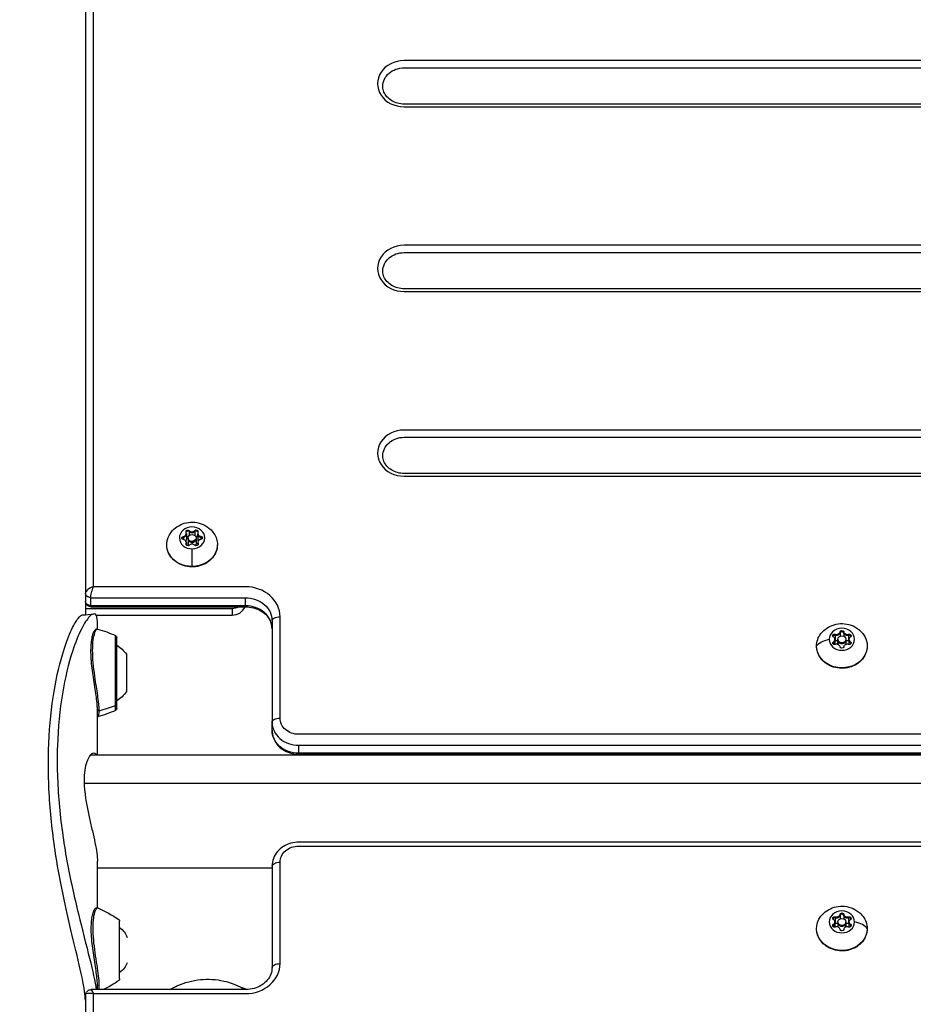
# Model space of a CAD drawing. Units: millimetres. Extents: x -3448 to 6763, y 16408 to 19613.
# Drawn here: x 430 to 766, y 17949 to 18318 of the extents above; entities that cross this region are included whole.
import ezdxf

# ---------------------------------------------------------------- set-up
doc = ezdxf.new("R2010")
doc.units = ezdxf.units.MM
doc.header["$MEASUREMENT"] = 0
doc.styles.get("Standard").update_dxf_attribs({"font": 'arial.ttf'})
doc.dimstyles.get("Standard").update_dxf_attribs({"dimtxt": 0.18, "dimasz": 0.18, "dimexe": 0.18, "dimexo": 0.0625, "dimgap": 0.09, "dimtad": 0, "dimtih": 1, "dimtoh": 1, "dimdec": 4, "dimzin": 0, "dimdsep": 46, "dimtxsty": 'Standard', "dimcen": 0.09, "dimadec": 0, "dimazin": 0, "dimtfac": 1, "dimtdec": 4, "dimtofl": 0, "dimtmove": 0, "dimatfit": 3, "dimfxl": 1, "dimtolj": 1, "dimtzin": 0, "dimarcsym": 0})

# ---------------------------------------------------------------- blocks, each defined once
blk = doc.blocks.new('*D10')
at = {"color": 0, "lineweight": -2, "transparency": 16777216}
for p, q in [((285.68, 19406.01), (285.68, 19456.19)), ((365.68, 19456.01), (1827.68, 19456.01)), ((1907.68, 19406.01), (1907.68, 19456.19))]:
    blk.add_line(p, q, dxfattribs=at)
at = {"color": 0, "transparency": 16777216}
for points in [[(365.68, 19469.34), (365.68, 19442.67), (285.68, 19456.01)], [(1827.68, 19469.34), (1827.68, 19442.67), (1907.68, 19456.01)]]:
    blk.add_solid(points, dxfattribs=at)
at = {"layer": 'Defpoints', "color": 0, "transparency": 16777216}
for p in [(1907.68, 19456.01), (285.68, 16415.82), (1907.68, 16415.82)]:
    blk.add_point(p, dxfattribs=at)
at = {"color": 0, "transparency": 16777216, "insert": (1096.68, 19547.06), "char_height": 100, "attachment_point": 5}
blk.add_mtext('\\A1;160', dxfattribs=at)

msp = doc.modelspace()

# ---------------------------------------------------------------- linework, layer by layer
at = {"extrusion": (0, 1, 0)}
for p, q in [((458.12993, 18105.20038), (458.12993, 18347.48621)), ((455.12993, 18346.85223), (455.12993, 18102.83436)), ((1091.99061, 18302.55353), (574.67993, 18302.55353)), ((574.67993, 18299.82148), (1091.99962, 18299.82148)), ((1092.04447, 18286.23302), (574.67993, 18286.23302)), ((574.67993, 18285.23302), (1092.04778, 18285.23302)), ((1092.21971, 18233.2715), (574.67993, 18233.2715)), ((574.67993, 18230.53945), (1092.22876, 18230.53945)), ((1092.2738, 18216.95099), (574.67993, 18216.95099)), ((574.67993, 18215.95099), (1092.27712, 18215.95099)), ((1092.44942, 18163.98947), (574.67993, 18163.98947)), ((574.67993, 18161.25741), (1092.45848, 18161.25741)), ((1092.50352, 18147.66896), (574.67993, 18147.66896)), ((574.67993, 18146.66896), (1092.50683, 18146.66896)), ((494.07594, 18126.25883), (494.07594, 18125.90717)), ((494.07594, 18125.90883), (494.07594, 18124.44711)), ((496.13165, 18126.27352), (496.13165, 18125.92186)), ((496.13165, 18125.92352), (496.13165, 18124.48973)), ((491.86692, 18124.10033), (491.86692, 18123.74866)), ((491.86692, 18123.75033), (491.86692, 18122.90008)), ((492.98166, 18125.21347), (492.98166, 18124.86181)), ((492.98166, 18124.86347), (492.98166, 18122.86347)), ((493.62993, 18123.52281), (493.62993, 18123.17115)), ((493.62993, 18123.17281), (493.62993, 18121.17281)), ((495.14231, 18121.87216), (495.14231, 18122.22382)), ((496.62993, 18123.52281), (496.62993, 18123.17115)), ((496.62993, 18123.17281), (496.62993, 18121.17281)), ((497.24552, 18125.2625), (497.24552, 18124.91083)), ((497.24552, 18124.9125), (497.24552, 18122.9125)), ((498.3815, 18124.14688), (498.3815, 18123.79522)), ((498.3815, 18123.79688), (498.3815, 18122.94384)), ((492.92091, 18121.36431), (492.92091, 18121.01265)), ((492.92091, 18121.01431), (492.92091, 18120.91272)), ((493.01434, 18121.78313), (493.01434, 18121.43147)), ((493.01434, 18121.43313), (493.01434, 18120.77044)), ((495.14231, 18121.21679), (495.14231, 18121.87382)), ((497.27821, 18121.83216), (497.27821, 18121.4805)), ((497.27821, 18121.48216), (497.27821, 18120.77926)), ((497.37978, 18121.39617), (497.37978, 18121.04451)), ((497.37978, 18121.04617), (497.37978, 18120.92607)), ((515.12993, 18105.20038), (458.12993, 18105.20038)), ((455.12993, 18102.83436), (455.12993, 18099.83436)), ((457.12993, 18098.10231), (457.12993, 18101.10231)), ((457.12993, 18101.10231), (515.12993, 18101.10231)), ((515.12993, 18098.10231), (515.12993, 18101.10231)), ((455.12993, 18099.83436), (455.12993, 18097.10231)), ((455.12993, 18097.10231), (510.12993, 18097.10231)), ((455.12993, 18097.10231), (455.12993, 18094.72517)), ((515.12993, 18098.10231), (457.12993, 18098.10231)), ((457.26392, 18097.70038), (515.12993, 18097.70038)), ((510.12993, 18097.10231), (510.12993, 18094.60231)), ((457.31471, 18094.60231), (457.31555, 18094.60231)), ((459.15735, 18094.60231), (510.12993, 18094.60231)), ((528.12993, 18055.90949), (528.12993, 18093.94205)), ((455.12993, 18091.98156), (455.12993, 18091.98232)), ((459.62979, 18089.35333), (459.62979, 18092.0092)), ((525.12993, 18092.44205), (525.12993, 18054.40949)), ((466.41982, 18079.86586), (466.41982, 18086.8807)), ((466.89183, 18059.55103), (466.89183, 18086.15103)), ((736.21719, 18085.49026), (736.21719, 18085.13859)), ((736.21719, 18085.14026), (736.21719, 18083.51766)), ((736.40582, 18087.42107), (736.40582, 18087.06941)), ((736.40582, 18087.07107), (736.40582, 18085.07107)), ((737.37993, 18085.13859), (737.37993, 18085.49026)), ((737.37993, 18085.49026), (737.37993, 18085.13859)), ((737.37993, 18083.56399), (737.37993, 18085.14026)), ((737.37993, 18085.14026), (737.37993, 18083.56399)), ((738.18618, 18088.31125), (738.18618, 18087.95958)), ((738.18618, 18087.96125), (738.18618, 18086.64201)), ((739.57369, 18088.31125), (739.57369, 18087.95958)), ((739.57369, 18087.96125), (739.57369, 18086.64201)), ((740.37993, 18085.49026), (740.37993, 18085.13859)), ((740.37993, 18085.14026), (740.37993, 18083.56399)), ((741.35405, 18087.42107), (741.35405, 18087.06941)), ((741.35405, 18087.07107), (741.35405, 18085.07107)), ((741.54268, 18085.49026), (741.54268, 18085.13859)), ((741.54268, 18085.14026), (741.54268, 18083.51766)), ((735.71206, 18084.60008), (735.71206, 18084.24841)), ((735.71206, 18084.25008), (735.71206, 18083.64024)), ((742.0478, 18084.60008), (742.0478, 18084.24841)), ((742.0478, 18084.25008), (742.0478, 18083.64024)), ((466.41982, 18060.70097), (466.41982, 18079.86586)), ((470.52993, 18079.85103), (470.52993, 18065.85103)), ((466.41982, 18058.82135), (466.41982, 18060.70097)), ((459.62979, 18042.06571), (459.62979, 18059.19295)), ((525.12993, 18051.40949), (525.12993, 18054.40949)), ((1092.8265, 18049.84732), (535.12993, 18049.84732)), ((535.12993, 18045.74924), (1092.83995, 18045.74924)), ((535.12993, 18042.74924), (535.12993, 18045.74924)), ((1092.85204, 18042.06571), (456.98982, 18042.06571)), ((1092.8498, 18042.74924), (535.12993, 18042.74924)), ((535.12993, 18042.34732), (1092.85112, 18042.34732)), ((718.87979, 18042.34732), (718.87979, 18042.06571)), ((758.87979, 18042.06571), (758.87979, 18042.34732)), ((454.66462, 18031.46571), (1092.88679, 18031.46571)), ((1092.95882, 18009.43169), (535.12993, 18009.43169)), ((535.12993, 18007.93169), (1092.96371, 18007.93169)), ((459.62979, 17984.83563), (459.62979, 18002.24617)), ((525.12993, 18000.36951), (525.12993, 17962.33695)), ((528.12993, 17963.83695), (528.12993, 18001.86951)), ((525.12993, 17999.66571), (459.62979, 17999.66571)), ((738.18618, 17982.30974), (738.18618, 17981.95807)), ((738.18618, 17981.95974), (738.18618, 17980.6405)), ((739.57369, 17982.30974), (739.57369, 17981.95807)), ((739.57369, 17981.95974), (739.57369, 17980.6405)), ((467.9648, 17958.12798), (467.9648, 17979.72798)), ((735.71206, 17978.59857), (735.71206, 17978.24691)), ((735.71206, 17978.24857), (735.71206, 17977.63873)), ((736.21719, 17979.48875), (736.21719, 17979.13708)), ((736.21719, 17979.13875), (736.21719, 17977.51616)), ((736.40582, 17981.41956), (736.40582, 17981.0679)), ((736.40582, 17981.06956), (736.40582, 17979.06956)), ((737.37993, 17979.48875), (737.37993, 17979.13708)), ((737.37993, 17979.13875), (737.37993, 17977.56248)), ((740.37993, 17979.13708), (740.37993, 17979.48875)), ((740.37993, 17979.48875), (740.37993, 17979.13708)), ((740.37993, 17977.56248), (740.37993, 17979.13875)), ((740.37993, 17979.13875), (740.37993, 17977.56248)), ((741.35405, 17981.41956), (741.35405, 17981.0679)), ((741.35405, 17981.06956), (741.35405, 17979.06956)), ((741.54268, 17979.48875), (741.54268, 17979.13708)), ((741.54268, 17979.13875), (741.54268, 17977.51616)), ((742.0478, 17978.59857), (742.0478, 17978.24691)), ((742.0478, 17978.24857), (742.0478, 17977.63873)), ((454.90511, 17972.8589), (454.90604, 17972.8589)), ((457.14719, 17963.92798), (457.14706, 17963.92798)), ((459.62979, 17962.28721), (459.62979, 17962.29626)), ((459.62979, 17954.07862), (459.62979, 17956.11181)), ((515.12993, 17954.07862), (457.26392, 17954.07862)), ((458.12993, 17710.2928), (458.12993, 17952.57862)), ((458.12993, 17952.57862), (515.12993, 17952.57862)), ((513.98576, 17954.74915), (515.61613, 17954.08847)), ((515.61625, 17954.08847), (513.98602, 17954.7491)), ((455.12993, 17951.94465), (455.12993, 17707.92677))]:
    msp.add_line(p, q, dxfattribs=at)
at = {"extrusion": (0, 0, -1)}
for centre, radius, start, end in [((-445.92085, 18041.27583), 50.00012, 106.0069647, 114.2034666), ((-466.09183, 18086.15103), 0.8, 114.2035936, 180), ((-460.71263, 18072.95026), 12, 120.9930182, 144.8959068), ((-460.71263, 18072.75179), 12, 215.1040932, 239.0069818), ((-466.09183, 18059.55103), 0.8, 180, 245.796489), ((-445.92081, 18104.42621), 50.00012, 245.7964836, 253.9703784), ((-439.27679, 17939.19529), 50, 114.2574639, 124.5294277), ((-467.1648, 17979.72798), 0.8, 124.5294277, 180), ((-463.35807, 17970.81944), 8, 125.1585541, 159.0644496), ((-463.35807, 17967.03652), 8, 200.9355504, 234.8414459), ((-439.27679, 17998.66067), 50, 235.4705723, 243.0801753), ((-467.1648, 17958.12798), 0.8, 180, 235.4705723)]:
    msp.add_arc(centre, radius, start, end, dxfattribs=at)
for centre, major_axis, ratio, start_param, end_param in [((574.67993, 18293.89328), (-10, 0), 0.866025404, -1.570796327, 1.570796327), ((574.67993, 18224.61124), (-10, 0), 0.866025404, -1.570796327, 1.570796327), ((574.67993, 18155.32921), (-10, 0), 0.866025404, -1.570796327, 1.570796327), ((493.52533, 18125.53284), (-0.7, 0), 0.866025404, -1.038946365, -0.294275681), ((493.52533, 18125.53284), (-0.7, 0), 0.866025404, -2.476062353, -1.038946365), ((495.09725, 18126.95315), (1.2984, 0), 0.866025404, -2.476062353, -0.649027928), ((495.09725, 18126.60315), (1.2984, 0), 0.866025404, -2.476062353, -0.649027928), ((496.68932, 18125.55545), (-0.7, 0), 0.866025404, -2.086143916, -0.649027928), ((496.68932, 18125.55545), (0.7, 0), 0.866025404, 0.294275681, 1.055448737), ((491.96594, 18123.14854), (-0.7, 0), 0.866025404, -1.428864802, -0.294275681), ((491.68325, 18125.21347), (1.2984, 0), 0.866025404, -1.428864802, 0.398169623), ((491.68325, 18124.86347), (1.2984, 0), 0.866025404, -1.428864802, 0), ((491.71594, 18121.78313), (1.2984, 0), 0.866025404, -0.381667251, 1.445367174), ((491.68325, 18122.86347), (1.2984, 0), 0.866025404, -0.475087049, 0), ((495.12993, 18123.52281), (-1.5, 0), 0.866025404, -4.704137794, 1.579047513), ((495.12993, 18123.17281), (-1.5, 0), 0.866025404, 0, 1.579047513), ((495.12993, 18123.17281), (1.5, 0), 0.866025404, -1.562545141, 0), ((498.54393, 18125.2625), (-1.2984, 0), 0.866025404, -0.381667251, 1.445367174), ((498.57661, 18121.83216), (-1.2984, 0), 0.866025404, -1.428864802, 0.398169623), ((498.54393, 18124.9125), (-1.2984, 0), 0.866025404, 0, 1.445367174), ((498.54393, 18122.9125), (-1.2984, 0), 0.866025404, 0, 0.527475362), ((498.29393, 18123.19376), (0.7, 0), 0.866025404, 0.294275681, 1.445367174), ((493.57055, 18120.78685), (-0.7, 0), 0.866025404, -0.381667251, -0.294275681), ((491.71594, 18121.43313), (1.2984, 0), 0.866025404, -0.381667251, 0), ((495.12993, 18121.17281), (-1.5, 0), 0.866025404, 0, 0.48538032), ((495.16262, 18120.09248), (-1.2984, 0), 0.866025404, -2.476062353, -0.649027928), ((495.14554, 18118.14889), (-0.05717, 7.9998), 0.004125546, -2.30388515, -1.412606576), ((495.12993, 18121.17281), (1.5, 0), 0.866025404, -0.458316543, 0), ((498.57661, 18121.48216), (-1.2984, 0), 0.866025404, 0, 0.398169623), ((496.73454, 18120.80946), (0.7, 0), 0.866025404, 0.294275681, 0.398169623), ((495.19842, 18113.83505), (0.00857, -1.19997), 0.004125546, 0, 0.523584035), ((458.12993, 18103.70038), (-2.95839, -1.10296), 0.45141623, -1.737532913, -0.166736586), ((515.12993, 18093.94205), (13, 0), 0.866025404, 0, 1.570796327), ((510.12993, 18098.93243), (5, 0), 0.866025404, -1.570796327, -0.288516073), ((510.12993, 18101.43243), (5, 0), 0.866025404, -1.570796327, -1.038965766), ((515.12993, 18089.44205), (10, 0), 0.866025404, 0, 1.570796327), ((736.13974, 18086.50869), (-0.7, 0), 0.866025404, -0.523598776, -0.294275681), ((736.13974, 18086.50869), (-0.7, 0), 0.866025404, -1.960714764, -0.523598776), ((734.91879, 18085.49026), (1.2984, 0), 0.866025404, -0.913517212, 0.913517212), ((734.91879, 18085.14026), (1.2984, 0), 0.866025404, -0.913517212, 0), ((736.89936, 18088.46112), (1.2984, 0), 0.866025404, -1.960714764, -0.133680339), ((736.89936, 18088.11112), (1.2984, 0), 0.866025404, -1.960714764, -0.133680339), ((738.87993, 18085.49026), (1.5, 0), 0.866025404, -3.141592654, 3.141592654), ((738.87993, 18085.14026), (-1.5, 0), 0.866025404, 0, 3.141592654), ((738.87993, 18087.87879), (-0.7, 0), 0.866025404, -1.570796327, -0.133680339), ((738.87993, 18087.87879), (0.7, 0), 0.866025404, 0.133680339, 1.570796327), ((740.86051, 18088.46112), (-1.2984, 0), 0.866025404, 0.133680339, 1.960714764), ((740.86051, 18088.11112), (-1.2984, 0), 0.866025404, 0.133680339, 1.960714764), ((741.62012, 18086.50869), (-0.7, 0), 0.866025404, -2.617993878, -1.18087789), ((742.84108, 18085.49026), (-1.2984, 0), 0.866025404, -0.913517212, 0.913517212), ((742.84108, 18085.14026), (-1.2984, 0), 0.866025404, 0, 0.913517212), ((741.62012, 18086.50869), (0.7, 0), 0.866025404, 0.294275681, 0.523598776), ((736.13974, 18083.7685), (-0.7, 0), 0.866025404, -0.913517212, -0.294275681), ((736.89936, 18086.11112), (1.2984, 0), 0.866025404, -1.960714764, -1.191651073), ((736.89936, 18082.5194), (1.2984, 0), 0.866025404, 0.133680339, 1.960714764), ((740.86051, 18082.5194), (-1.2984, 0), 0.866025404, -1.960714764, -0.133680339), ((740.86051, 18086.11112), (1.2984, 0), 0.866025404, -1.949941581, -1.18087789), ((741.62012, 18083.7685), (0.7, 0), 0.866025404, 0.294275681, 0.913517212), ((445.92087, 18100.19584), (50, 0), 0.866025404, -1.279648656, -1.14836537), ((466.09183, 18061.33289), (0.8, 0), 0.866025404, -1.14836537, 0), ((535.12993, 18054.40949), (-10, 0), 0.866025404, 0, 1.570796327), ((736.89936, 17982.45961), (1.2984, 0), 0.866025404, -1.960714764, -0.133680339), ((736.89936, 17982.10961), (1.2984, 0), 0.866025404, -1.960714764, -0.133680339), ((738.87993, 17981.87728), (-0.7, 0), 0.866025404, -1.570796327, -0.133680339), ((738.87993, 17981.87728), (0.7, 0), 0.866025404, 0.133680339, 1.570796327), ((740.86051, 17982.45961), (-1.2984, 0), 0.866025404, 0.133680339, 1.960714764), ((740.86051, 17982.10961), (-1.2984, 0), 0.866025404, 0.133680339, 1.960714764), ((736.13974, 17980.50718), (-0.7, 0), 0.866025404, -0.523598776, -0.294275681), ((736.13974, 17977.76699), (-0.7, 0), 0.866025404, -0.913517212, -0.294275681), ((736.13974, 17980.50718), (-0.7, 0), 0.866025404, -1.960714764, -0.523598776), ((734.91879, 17979.48875), (1.2984, 0), 0.866025404, -0.913517212, 0.913517212), ((734.91879, 17979.13875), (1.2984, 0), 0.866025404, -0.913517212, 0), ((736.89936, 17980.10961), (1.2984, 0), 0.866025404, -1.960714764, -1.191651073), ((738.87993, 17979.48875), (-1.5, 0), 0.866025404, -3.141592654, 3.141592654), ((738.87993, 17979.13875), (-1.5, 0), 0.866025404, 0, 3.141592654), ((740.86051, 17980.10961), (1.2984, 0), 0.866025404, -1.949941581, -1.18087789), ((741.62012, 17980.50718), (-0.7, 0), 0.866025404, -2.617993878, -1.18087789), ((742.84108, 17979.48875), (-1.2984, 0), 0.866025404, -0.913517212, 0.913517212), ((742.84108, 17979.13875), (-1.2984, 0), 0.866025404, 0, 0.913517212), ((741.62012, 17977.76699), (0.7, 0), 0.866025404, 0.294275681, 0.913517212), ((741.62012, 17980.50718), (0.7, 0), 0.866025404, 0.294275681, 0.523598776), ((740.77139, 17975.75282), (8, 0), 0.5, 0.314123468, 1.205402042), ((736.89936, 17976.51789), (1.2984, 0), 0.866025404, 0.133680339, 1.960714764), ((740.86051, 17976.51789), (-1.2984, 0), 0.866025404, -1.960714764, -0.133680339), ((515.12993, 17963.83695), (13, 0), 0.866025404, -1.570796327, 0), ((458.12993, 17951.07862), (0.88785, -2.9969), 0.153535995, -4.234244854, -3.185737368)]:
    msp.add_ellipse(centre, major_axis=major_axis, ratio=ratio, start_param=start_param, end_param=end_param)
for centre, major_axis, ratio, start_param, end_param in [((574.67993, 18292.89328), (-8, 0), 0.866025404, 0, 1.570796327), ((574.67993, 18223.61124), (-8, 0), 0.866025404, 0, 1.570796327), ((574.67993, 18154.32921), (-8, 0), 0.866025404, 0, 1.570796327), ((495.12993, 18123.52281), (4.75, 0), 0.866025404, -4.720640167, 1.562545141), ((493.52533, 18125.88451), (-0.7, 0), 0.866025404, -0.398169623, 2.476062353), ((493.52533, 18125.53451), (0.7, 0), 0.866025404, -1.335342174, -0.665530301), ((495.09725, 18126.60149), (-1.2984, 0), 0.866025404, -2.492564725, -0.665530301), ((496.68932, 18125.90711), (0.7, 0), 0.866025404, -2.492564725, 0.381667251), ((496.68932, 18125.55711), (0.7, 0), 0.866025404, -2.492564725, -1.822752851), ((495.12993, 18121.02281), (-9.5, 0), 0.866025404, -1.579047513, 0.597659069), ((491.96594, 18123.5002), (-0.7, 0), 0.866025404, -1.445367174, 1.428864802), ((491.96594, 18123.1502), (0.7, 0), 0.866025404, -2.382539726, -1.712727852), ((491.68325, 18124.86181), (1.2984, 0), 0.866025404, 0, 1.428864802), ((493.52533, 18123.53451), (0.7, 0), 0.866025404, -2.460159179, -1.191158859), ((495.12993, 18123.17115), (-1.5, 0), 0.866025404, -1.579047513, 0), ((495.12993, 18123.17115), (1.5, 0), 0.866025404, 0, 1.562545141), ((495.12993, 18121.02281), (9.5, 0), 0.866025404, -0.597659069, 1.562545141), ((496.68932, 18123.55711), (0.7, 0), 0.866025404, -1.909584398, -0.652483713), ((498.54393, 18124.91083), (-1.2984, 0), 0.866025404, -1.445367174, 0), ((498.29393, 18123.54542), (0.7, 0), 0.866025404, -1.445367174, 1.428864802), ((498.29393, 18123.19542), (0.7, 0), 0.866025404, -1.445367174, -0.7755553), ((493.57055, 18121.13851), (-0.7, 0), 0.866025404, -2.492564725, 0.381667251), ((493.57055, 18120.78851), (-0.7, 0), 0.866025404, 0.292842772, 0.381667251), ((491.71594, 18121.43147), (1.2984, 0), 0.866025404, 0, 0.381667251), ((496.73454, 18121.16112), (0.7, 0), 0.866025404, -0.398169623, 2.476062353), ((498.57661, 18121.4805), (-1.2984, 0), 0.866025404, -0.398169623, 0), ((496.73454, 18120.81112), (0.7, 0), 0.866025404, -0.398169623, -0.292842772), ((458.12993, 18103.70038), (0.88785, 2.9969), 0.153535995, -2.663448527, -1.0926522), ((457.12993, 18102.83436), (-2, 0), 0.866025404, -1.570796327, 0), ((515.12993, 18092.44205), (10, 0), 0.866025404, -1.570796327, 0), ((457.12993, 18099.83436), (-2, 0), 0.866025404, -1.570796327, 0), ((458.12993, 18100.70038), (0.88785, 2.9969), 0.153535995, -3.187048261, -2.663448527), ((528.12993, 18092.44205), (-3, 0), 0.5, 0, 1.570796327), ((738.87993, 18085.49026), (4.75, 0), 0.866025404, -3.141592654, 3.141592654), ((738.87993, 18088.23045), (-0.7, 0), 0.866025404, 0.133680339, 3.007912315), ((738.87993, 18082.99026), (-9.5, 0), 0.866025404, 0, 0.597659069), ((738.87993, 18082.99026), (9.5, 0), 0.866025404, -0.597659069, 3.141592654), ((736.98847, 18081.75432), (-8, 0), 0.5, 0.314123468, 1.205402042), ((736.13974, 18086.86035), (-0.7, 0), 0.866025404, -0.913517212, 1.960714764), ((734.91879, 18085.13859), (1.2984, 0), 0.866025404, 0, 0.913517212), ((736.13974, 18086.51035), (0.7, 0), 0.866025404, -1.850689764, -1.18087789), ((736.89936, 18088.10945), (1.2984, 0), 0.866025404, 0.133680339, 1.960714764), ((738.87993, 18085.13859), (1.5, 0), 0.866025404, 0, 3.141592654), ((738.87993, 18087.88045), (-0.7, 0), 0.866025404, 0.133680339, 0.803492213), ((738.87993, 18087.88045), (0.7, 0), 0.866025404, -0.803492213, -0.133680339), ((740.86051, 18088.10945), (-1.2984, 0), 0.866025404, -1.960714764, -0.133680339), ((741.62012, 18086.86035), (0.7, 0), 0.866025404, -1.960714764, 0.913517212), ((741.62012, 18086.51035), (0.7, 0), 0.866025404, -1.960714764, -1.29090289), ((742.84108, 18085.13859), (-1.2984, 0), 0.866025404, -0.913517212, 0), ((736.13974, 18084.12016), (-0.7, 0), 0.866025404, -1.960714764, 0.913517212), ((736.13974, 18083.77016), (-0.7, 0), 0.866025404, 0.292842772, 0.913517212), ((736.13974, 18084.51035), (0.7, 0), 0.866025404, -1.459928608, -1.18087789), ((738.87993, 18082.75006), (0.7, 0), 0.866025404, 0.133680339, 3.007912315), ((741.62012, 18084.51035), (0.7, 0), 0.866025404, -1.960714764, -1.681664046), ((741.62012, 18084.12016), (0.7, 0), 0.866025404, -0.913517212, 1.960714764), ((741.62012, 18083.77016), (0.7, 0), 0.866025404, -0.913517212, -0.292842772), ((460.12993, 18059.13169), (-0.5, 0), 0.866025404, -1.861943998, 0), ((528.12993, 18054.40949), (-3, 0), 0.5, 0, 1.570796327), ((535.12993, 18055.90949), (-7, 0), 0.866025404, -1.570796327, 0), ((535.12993, 18051.40949), (-10, 0), 0.866025404, -1.570796327, 0), ((535.12993, 18001.86951), (-7, 0), 0.866025404, 0, 1.570796327), ((528.12993, 18000.36951), (-3, 0), 0.5, 0, 1.570796327), ((738.87993, 17979.48875), (-4.75, 0), 0.866025404, -3.141592654, 3.141592654), ((736.89936, 17982.10794), (1.2984, 0), 0.866025404, 0.133680339, 1.960714764), ((738.87993, 17982.22894), (-0.7, 0), 0.866025404, 0.133680339, 3.007912315), ((738.87993, 17981.87894), (-0.7, 0), 0.866025404, 0.133680339, 0.803492213), ((738.87993, 17981.87894), (0.7, 0), 0.866025404, -0.803492213, -0.133680339), ((740.86051, 17982.10794), (-1.2984, 0), 0.866025404, -1.960714764, -0.133680339), ((738.87993, 17976.98875), (9.5, 0), 0.866025404, 0, 3.739251723), ((736.13974, 17980.85884), (-0.7, 0), 0.866025404, -0.913517212, 1.960714764), ((736.13974, 17978.11865), (-0.7, 0), 0.866025404, -1.960714764, 0.913517212), ((736.13974, 17977.76865), (-0.7, 0), 0.866025404, 0.292842772, 0.913517212), ((734.91879, 17979.13708), (1.2984, 0), 0.866025404, 0, 0.913517212), ((736.13974, 17980.50884), (0.7, 0), 0.866025404, -1.850689764, -1.18087789), ((736.13974, 17978.50884), (0.7, 0), 0.866025404, -1.459928608, -1.18087789), ((738.87993, 17979.13708), (1.5, 0), 0.866025404, 0, 3.141592654), ((741.62012, 17980.85884), (0.7, 0), 0.866025404, -1.960714764, 0.913517212), ((741.62012, 17980.50884), (0.7, 0), 0.866025404, -1.960714764, -1.29090289), ((741.62012, 17978.50884), (0.7, 0), 0.866025404, -1.960714764, -1.681664046), ((741.62012, 17978.11865), (0.7, 0), 0.866025404, -0.913517212, 1.960714764), ((742.84108, 17979.13708), (-1.2984, 0), 0.866025404, -0.913517212, 0), ((741.62012, 17977.76865), (0.7, 0), 0.866025404, -0.913517212, -0.292842772), ((738.87993, 17976.98875), (9.5, 0), 0.866025404, -0.597659069, 0), ((738.87993, 17976.74855), (0.7, 0), 0.866025404, 0.133680339, 3.007912315), ((528.12993, 17962.33695), (-3, 0), 0.5, 0, 1.570796327), ((458.12993, 17951.07862), (-2.95839, 1.10296), 0.45141623, -0.166736586, 1.404059741)]:
    msp.add_ellipse(centre, major_axis=major_axis, ratio=ratio, start_param=start_param, end_param=end_param, dxfattribs=at)
for points, knots in [([(574.67993, 18286.23302), (573.845, 18286.23302), (573.01031, 18286.34376), (571.42492, 18286.77292), (570.67503, 18287.09194), (569.32723, 18287.90266), (568.73219, 18288.39641), (567.75054, 18289.50321), (567.36762, 18290.11746), (566.84427, 18291.3954), (566.70302, 18292.05904), (566.6808, 18292.78038), (566.67993, 18292.83683), (566.67993, 18292.89328)], [6.283185307, 6.283185307, 6.283185307, 6.283185307, 6.586136784, 6.586136784, 6.890251558, 6.890251558, 7.19899845, 7.19899845, 7.513157715, 7.513157715, 7.82731698, 7.82731698, 7.853981634, 7.853981634, 7.853981634, 7.853981634]), ([(574.67993, 18216.95099), (573.845, 18216.95099), (573.01031, 18217.06173), (571.42492, 18217.49089), (570.67503, 18217.80991), (569.32723, 18218.62062), (568.73219, 18219.11438), (567.75054, 18220.22118), (567.36762, 18220.83543), (566.84427, 18222.11337), (566.70302, 18222.777), (566.6808, 18223.49835), (566.67993, 18223.5548), (566.67993, 18223.61124)], [6.283185307, 6.283185307, 6.283185307, 6.283185307, 6.586136784, 6.586136784, 6.890251558, 6.890251558, 7.19899845, 7.19899845, 7.513157715, 7.513157715, 7.82731698, 7.82731698, 7.853981634, 7.853981634, 7.853981634, 7.853981634]), ([(574.67993, 18147.66896), (573.845, 18147.66896), (573.01031, 18147.7797), (571.42492, 18148.20885), (570.67503, 18148.52788), (569.32723, 18149.33859), (568.73219, 18149.83234), (567.75054, 18150.93915), (567.36762, 18151.55339), (566.84427, 18152.83134), (566.70302, 18153.49497), (566.6808, 18154.21632), (566.67993, 18154.27276), (566.67993, 18154.32921)], [6.283185307, 6.283185307, 6.283185307, 6.283185307, 6.586136784, 6.586136784, 6.890251558, 6.890251558, 7.19899845, 7.19899845, 7.513157715, 7.513157715, 7.82731698, 7.82731698, 7.853981634, 7.853981634, 7.853981634, 7.853981634]), ([(487.27671, 18125.65236), (487.91426, 18126.46348), (488.65993, 18127.14391), (490.33111, 18128.28119), (491.26651, 18128.71505), (493.25182, 18129.30773), (494.30632, 18129.44596), (496.43594, 18129.39822), (497.51263, 18129.20414), (499.55979, 18128.47014), (500.53395, 18127.94034), (501.98508, 18126.77667), (502.51365, 18126.24969), (502.98316, 18125.65236)], [3.747502909, 3.747502909, 3.747502909, 3.747502909, 4.054613963, 4.054613963, 4.388681828, 4.388681828, 4.746520714, 4.746520714, 5.113169325, 5.113169325, 5.467612329, 5.467612329, 5.693777424, 5.693777424, 5.693777424, 5.693777424]), ([(492.85513, 18125.7095), (492.87031, 18125.75307), (492.89114, 18125.79495), (492.9635, 18125.90412), (493.02538, 18125.96503), (493.122, 18126.02896), (493.14571, 18126.04278), (493.17034, 18126.05532), (493.24869, 18126.09525), (493.33527, 18126.12191), (493.51302, 18126.14499), (493.6024, 18126.14191), (493.68863, 18126.124)], [0.3918026418, 0.3918026418, 0.3918026418, 0.3918026418, 0.4076557528, 0.4076557528, 0.4356133163, 0.4356133163, 0.4441845171, 0.4441845171, 0.4441845171, 0.4714579435, 0.4714579435, 0.4980687897, 0.4980687897, 0.4980687897, 0.4980687897]), ([(496.51481, 18126.14419), (496.57053, 18126.15662), (496.62794, 18126.16286), (496.77892, 18126.16285), (496.87127, 18126.14664), (496.98375, 18126.10602), (497.00945, 18126.09513), (497.03431, 18126.08293), (497.11341, 18126.04413), (497.18303, 18125.99269), (497.29346, 18125.87208), (497.33424, 18125.8047), (497.35952, 18125.73211)], [0.3903109051, 0.3903109051, 0.3903109051, 0.3903109051, 0.4076557528, 0.4076557528, 0.4356133163, 0.4356133163, 0.4441845171, 0.4441845171, 0.4441845171, 0.4714579435, 0.4714579435, 0.4977397355, 0.4977397355, 0.4977397355, 0.4977397355]), ([(491.29594, 18123.32462), (491.30177, 18123.34136), (491.30842, 18123.35792), (491.34881, 18123.44597), (491.39707, 18123.51172), (491.4581, 18123.56742)], [0.46540755535, 0.46540755535, 0.46540755535, 0.46540755535, 0.47145794354, 0.47145794354, 0.49806878968, 0.49806878968, 0.49806878968, 0.49806878968]), ([(498.79375, 18123.61984), (498.83403, 18123.58427), (498.86919, 18123.54423), (498.92608, 18123.45938), (498.94806, 18123.4154), (498.96391, 18123.36981)], [0.39031090508, 0.39031090508, 0.39031090508, 0.39031090508, 0.40765575285, 0.40765575285, 0.42415253813, 0.42415253813, 0.42415253813, 0.42415253813]), ([(504.62993, 18121.02281), (504.62993, 18120.14291), (504.4718, 18119.26343), (503.85709, 18117.58938), (503.3979, 18116.79625), (502.22101, 18115.36587), (501.49806, 18114.73256), (499.85826, 18113.68986), (498.93808, 18113.28499), (496.99529, 18112.74835), (495.97189, 18112.61938), (493.92809, 18112.65323), (492.9079, 18112.81683), (490.97726, 18113.42312), (490.06663, 18113.86489), (488.45434, 18114.98366), (487.75066, 18115.65808), (486.63054, 18117.16695), (486.20898, 18117.99784), (485.73731, 18119.57043), (485.62993, 18120.29654), (485.62993, 18121.02281)], [0.008251186, 0.008251186, 0.008251186, 0.008251186, 0.316137397, 0.316137397, 0.627347126, 0.627347126, 0.945709385, 0.945709385, 1.270290738, 1.270290738, 1.598170835, 1.598170835, 1.926920916, 1.926920916, 2.254551335, 2.254551335, 2.578476923, 2.578476923, 2.895712895, 2.895712895, 3.14984384, 3.14984384, 3.14984384, 3.14984384]), ([(457.24828, 18097.70194), (457.03457, 18097.70361), (456.81347, 18097.73715), (456.4041, 18097.86698), (456.20995, 18097.96207), (455.85437, 18098.21128), (455.69026, 18098.37235), (455.42271, 18098.73267), (455.31585, 18098.93629), (455.16876, 18099.3689), (455.12993, 18099.60446), (455.12993, 18099.83436)], [0.01705565, 0.01705565, 0.01705565, 0.01705565, 0.677548418, 0.677548418, 1.317615291, 1.317615291, 1.996216534, 1.996216534, 2.674568855, 2.674568855, 3.379333028, 3.379333028, 3.379333028, 3.379333028]), ([(515.12993, 18097.70038), (516.16889, 18097.70038), (517.20755, 18097.56403), (519.18049, 18097.03616), (520.11369, 18096.64379), (521.79268, 18095.64777), (522.53443, 18095.04123), (523.76483, 18093.67968), (524.24657, 18092.92227), (524.90879, 18091.35058), (525.09052, 18090.53639), (525.12802, 18089.62769), (525.12993, 18089.53487), (525.12993, 18089.44205)], [3.141592654, 3.141592654, 3.141592654, 3.141592654, 3.441236968, 3.441236968, 3.742179775, 3.742179775, 4.048345213, 4.048345213, 4.362504479, 4.362504479, 4.676663744, 4.676663744, 4.71238898, 4.71238898, 4.71238898, 4.71238898]), ([(455.12511, 17950.08546), (455.09982, 17951.00014), (454.99464, 17952.118), (454.8068, 17953.4273), (454.37994, 17956.40271), (453.52852, 17960.36715), (452.41344, 17965.11352), (451.29836, 17969.85989), (449.92528, 17975.38916), (448.53873, 17981.46688), (447.15218, 17987.5446), (445.75825, 17994.1724), (444.58598, 18001.09769), (443.41372, 18008.02298), (442.46753, 18015.24736), (441.89141, 18022.4898), (441.31528, 18029.73223), (441.11119, 18036.99351), (441.30826, 18043.96128), (441.50532, 18050.92906), (442.10293, 18057.60308), (443.01358, 18063.6583), (443.92424, 18069.71353), (445.1446, 18075.14869), (446.48109, 18079.67933), (447.48346, 18083.07732), (448.54895, 18085.96576), (449.57273, 18088.2596), (450.5965, 18090.55344), (451.57717, 18092.25233), (452.41356, 18093.3103), (453.06646, 18094.13617), (453.63058, 18094.57135), (454.07062, 18094.61622)], [43.476050619, 43.476050619, 43.476050619, 43.476050619, 44.091132555, 44.091132555, 44.091132555, 45.488917159, 45.488917159, 45.488917159, 46.886701762, 46.886701762, 46.886701762, 48.284486365, 48.284486365, 48.284486365, 49.682270969, 49.682270969, 49.682270969, 51.080055572, 51.080055572, 51.080055572, 52.477840176, 52.477840176, 52.477840176, 53.875624779, 53.875624779, 53.875624779, 54.923963231, 54.923963231, 54.923963231, 55.972301684, 55.972301684, 55.972301684, 56.790655824, 56.790655824, 56.790655824, 56.790655824]), ([(459.62979, 18092.0092), (459.62979, 18093.59844), (459.08982, 18095.57738), (456.83904, 18094.67337), (453.64402, 18089.87137), (449.78668, 18080.4984), (446.13811, 18065.73243), (444.19146, 18045.79261), (444.85475, 18023.98096), (447.94139, 18002.17035), (452.48659, 17982.02777), (456.90264, 17965.29878), (458.73996, 17957.16471), (459.22048, 17954.07862)], [-3.141592654, -3.141592654, -3.141592654, -3.141592654, -2.917193178, -2.692793703, -2.468394228, -2.243994753, -1.944795452, -1.645596152, -1.346396852, -1.047197551, -0.747998251, -0.448798951, -0.162215423, -0.162215423, -0.162215423, -0.162215423]), ([(459.62993, 18059.13169), (459.62993, 18059.26941), (459.62781, 18059.41403), (459.61094, 18060.01853), (459.57929, 18060.53088), (459.46261, 18061.87174), (459.36055, 18062.75336), (459.10046, 18064.6663), (458.93937, 18065.71162), (458.59608, 18067.89707), (458.4118, 18069.05113), (458.06046, 18071.39418), (457.89153, 18072.59713), (457.59848, 18074.97419), (457.47209, 18076.1638), (457.28857, 18078.46106), (457.23067, 18079.58436), (457.20664, 18081.65501), (457.23519, 18082.62088), (457.36493, 18084.37868), (457.46893, 18085.17892), (457.72982, 18086.57501), (457.88795, 18087.17767), (458.24077, 18088.18427), (458.43175, 18088.58172), (458.78115, 18089.03345), (458.91273, 18089.16402), (459.25256, 18089.35017), (459.50079, 18089.39542), (459.70717, 18089.33619)], [0, 0, 0, 0, 0.849381056, 0.849381056, 3.404891896, 3.404891896, 6.981226529, 6.981226529, 10.607128403, 10.607128403, 14.240524457, 14.240524457, 17.850323175, 17.850323175, 21.42912565, 21.42912565, 24.991860406, 24.991860406, 28.4476912, 28.4476912, 31.921499402, 31.921499402, 35.434655256, 35.434655256, 39.099140762, 39.099140762, 41.012632939, 41.012632939, 42.98018899, 42.98018899, 42.98018899, 42.98018899]), ([(460.27346, 18058.7169), (460.27346, 18059.97038), (459.95079, 18063.41015), (458.65362, 18071.17885), (457.72351, 18078.94146), (457.93796, 18085.93983), (458.90379, 18089.02802), (459.54982, 18089.38231), (459.70867, 18089.33575)], [0, 0, 0, 0, 0.763191225, 1.526382451, 2.543970751, 3.052764901, 4.070353202, 4.469448171, 4.469448171, 4.469448171, 4.469448171]), ([(731.02671, 18087.6198), (731.66426, 18088.43092), (732.40993, 18089.11135), (734.08111, 18090.24863), (735.01651, 18090.68249), (737.00182, 18091.27517), (738.05632, 18091.4134), (740.18594, 18091.36566), (741.26263, 18091.17159), (743.30979, 18090.43759), (744.28395, 18089.90778), (745.73508, 18088.74412), (746.26365, 18088.21713), (746.73316, 18087.6198)], [2.168455396, 2.168455396, 2.168455396, 2.168455396, 2.47556645, 2.47556645, 2.809634315, 2.809634315, 3.167473201, 3.167473201, 3.534121812, 3.534121812, 3.888564816, 3.888564816, 4.114729911, 4.114729911, 4.114729911, 4.114729911]), ([(735.46978, 18086.68467), (735.47701, 18086.70527), (735.48554, 18086.72558), (735.50648, 18086.76824), (735.51924, 18086.79037), (735.53352, 18086.8118), (735.57898, 18086.87998), (735.63933, 18086.94017), (735.78134, 18087.03623), (735.86115, 18087.07177), (735.94636, 18087.09298)], [0.42809500434, 0.42809500434, 0.42809500434, 0.42809500434, 0.43561331629, 0.43561331629, 0.44418451709, 0.44418451709, 0.44418451709, 0.47145794354, 0.47145794354, 0.49806878968, 0.49806878968, 0.49806878968, 0.49806878968]), ([(738.39399, 18088.3168), (738.43541, 18088.35139), (738.48169, 18088.38129), (738.61268, 18088.44563), (738.70197, 18088.47088), (738.82282, 18088.48352), (738.85136, 18088.485), (738.87993, 18088.485), (738.97084, 18088.485), (739.06088, 18088.47), (739.2271, 18088.41194), (739.30205, 18088.3701), (739.36587, 18088.3168)], [0.3903109051, 0.3903109051, 0.3903109051, 0.3903109051, 0.4076557528, 0.4076557528, 0.4356133163, 0.4356133163, 0.4441845171, 0.4441845171, 0.4441845171, 0.4714579435, 0.4714579435, 0.4980687897, 0.4980687897, 0.4980687897, 0.4980687897]), ([(741.8135, 18087.09298), (741.8688, 18087.07922), (741.92206, 18087.05935), (742.05257, 18086.99294), (742.12297, 18086.93835), (742.19627, 18086.85391), (742.21206, 18086.83323), (742.22634, 18086.8118), (742.25322, 18086.77149), (742.27458, 18086.72884), (742.29008, 18086.68467)], [0.39031090508, 0.39031090508, 0.39031090508, 0.39031090508, 0.40765575285, 0.40765575285, 0.43561331629, 0.43561331629, 0.44418451709, 0.44418451709, 0.44418451709, 0.46030944086, 0.46030944086, 0.46030944086, 0.46030944086]), ([(748.37993, 18082.99026), (748.37993, 18082.11035), (748.2218, 18081.23087), (747.60709, 18079.55682), (747.1479, 18078.76369), (745.97101, 18077.33331), (745.24806, 18076.7), (743.60826, 18075.6573), (742.68808, 18075.25244), (740.74529, 18074.71579), (739.72189, 18074.58682), (737.67809, 18074.62067), (736.6579, 18074.78427), (734.72726, 18075.39056), (733.81663, 18075.83233), (732.20434, 18076.9511), (731.50066, 18077.62552), (730.38054, 18079.1344), (729.95898, 18079.96528), (729.48731, 18081.53787), (729.37993, 18082.26398), (729.37993, 18082.99026)], [4.71238898, 4.71238898, 4.71238898, 4.71238898, 5.020275191, 5.020275191, 5.33148492, 5.33148492, 5.649847179, 5.649847179, 5.974428533, 5.974428533, 6.302308629, 6.302308629, 6.63105871, 6.63105871, 6.958689129, 6.958689129, 7.282614717, 7.282614717, 7.599850689, 7.599850689, 7.853981634, 7.853981634, 7.853981634, 7.853981634]), ([(459.71063, 18056.36469), (459.754, 18056.37712), (460.08523, 18056.56523), (460.27346, 18057.46343), (460.27346, 18058.7169)], [9.8120762395, 9.8120762395, 9.8120762395, 9.8120762395, 9.9214859289, 10.6846771542, 10.6846771542, 10.6846771542, 10.6846771542]), ([(525.12993, 18051.40949), (525.12993, 18050.47198), (525.29197, 18049.53518), (525.91853, 18047.75099), (526.38774, 18046.90633), (527.58988, 18045.37194), (528.33268, 18044.69029), (529.98879, 18043.57605), (530.90199, 18043.1429), (532.81579, 18042.54479), (533.8165, 18042.37962), (534.92408, 18042.34875), (535.027, 18042.34732), (535.12993, 18042.34732)], [4.71238898, 4.71238898, 4.71238898, 4.71238898, 5.007629462, 5.007629462, 5.308536024, 5.308536024, 5.622695289, 5.622695289, 5.936854555, 5.936854555, 6.25101382, 6.25101382, 6.283185307, 6.283185307, 6.283185307, 6.283185307]), ([(459.22865, 18042.06571), (459.08775, 18042.37118), (458.91306, 18042.58955), (458.71256, 18042.71308), (458.42313, 18042.89138), (458.08045, 18042.87215), (457.72736, 18042.68737), (457.37427, 18042.50259), (457.01354, 18042.15259), (456.65504, 18041.62149), (456.29653, 18041.09038), (455.93782, 18040.37774), (455.63175, 18039.49317), (455.32568, 18038.60861), (455.07378, 18037.55247), (454.90417, 18036.37226), (454.73456, 18035.19205), (454.64759, 18033.88782), (454.64759, 18032.53452)], [10.457618818, 10.457618818, 10.457618818, 10.457618818, 10.782378209, 10.782378209, 10.782378209, 11.251177261, 11.251177261, 11.251177261, 11.719976314, 11.719976314, 11.719976314, 12.188775366, 12.188775366, 12.188775366, 12.657574419, 12.657574419, 12.657574419, 13.126373472, 13.126373472, 13.126373472, 13.126373472]), ([(454.64759, 18032.53452), (454.64759, 18031.18121), (454.73457, 18029.68545), (454.90418, 18028.11451), (455.07379, 18026.54358), (455.32568, 18024.89741), (455.63175, 18023.23815), (455.93782, 18021.57889), (456.29655, 18019.90618), (456.65505, 18018.30791), (457.01355, 18016.70964), (457.37426, 18015.18623), (457.72737, 18013.66734), (458.08049, 18012.14845), (458.42321, 18010.63374), (458.71261, 18009.216), (459.002, 18007.79825), (459.23756, 18006.47736), (459.39465, 18005.30137), (459.55175, 18004.12538), (459.62979, 18003.09428), (459.62979, 18002.24617)], [0, 0, 0, 0, 0.468799053, 0.468799053, 0.468799053, 0.937598105, 0.937598105, 0.937598105, 1.406397158, 1.406397158, 1.406397158, 1.87519621, 1.87519621, 1.87519621, 2.343995263, 2.343995263, 2.343995263, 2.812794315, 2.812794315, 2.812794315, 3.281593368, 3.281593368, 3.281593368, 3.281593368]), ([(535.12993, 18009.43169), (534.12482, 18009.43169), (533.11967, 18009.2945), (531.18874, 18008.75116), (530.26286, 18008.34483), (528.57268, 18007.28137), (527.80844, 18006.62371), (526.52856, 18005.09811), (526.01374, 18004.22957), (525.32769, 18002.40101), (525.14468, 18001.44672), (525.13022, 18000.44924), (525.12993, 18000.40937), (525.12993, 18000.36951)], [3.141592654, 3.141592654, 3.141592654, 3.141592654, 3.455751919, 3.455751919, 3.769911184, 3.769911184, 4.08407045, 4.08407045, 4.398229715, 4.398229715, 4.699835389, 4.699835389, 4.71238898, 4.71238898, 4.71238898, 4.71238898]), ([(731.02671, 17981.61829), (731.66426, 17982.42941), (732.40993, 17983.10984), (734.08111, 17984.24713), (735.01651, 17984.68098), (737.00182, 17985.27366), (738.05632, 17985.41189), (740.18594, 17985.36415), (741.26263, 17985.17008), (743.30979, 17984.43608), (744.28395, 17983.90627), (745.73508, 17982.74261), (746.26365, 17982.21562), (746.73316, 17981.61829)], [5.310048049, 5.310048049, 5.310048049, 5.310048049, 5.617159103, 5.617159103, 5.951226969, 5.951226969, 6.309065855, 6.309065855, 6.675714466, 6.675714466, 7.03015747, 7.03015747, 7.256322565, 7.256322565, 7.256322565, 7.256322565]), ([(459.63306, 17955.80929), (459.63285, 17956.38308), (459.59574, 17957.07375), (459.4512, 17958.63697), (459.34259, 17959.52131), (459.079, 17961.43529), (458.92188, 17962.47862), (458.58698, 17964.66543), (458.40622, 17965.82386), (458.05997, 17968.15809), (457.89314, 17969.34848), (457.61683, 17971.68246), (457.50388, 17972.8422), (457.3541, 17975.04754), (457.31622, 17976.10951), (457.32, 17978.06529), (457.3606, 17978.97603), (457.5145, 17980.60815), (457.62666, 17981.34113), (457.89969, 17982.60947), (458.06299, 17983.14516), (458.42563, 17984.01227), (458.61655, 17984.34173), (458.98965, 17984.68233), (459.11683, 17984.76834), (459.44769, 17984.86423), (459.66149, 17984.85311), (459.82129, 17984.78107)], [0, 0, 0, 0, 3.527671177, 3.527671177, 7.079301438, 7.079301438, 10.6771903, 10.6771903, 14.304713018, 14.304713018, 17.869407194, 17.869407194, 21.366066719, 21.366066719, 24.788251822, 24.788251822, 28.144859879, 28.144859879, 31.511843882, 31.511843882, 34.964298094, 34.964298094, 38.553268706, 38.553268706, 40.116865081, 40.116865081, 41.727872909, 41.727872909, 41.727872909, 41.727872909]), ([(460.25807, 17954.07862), (460.29236, 17954.29691), (460.37868, 17955.17727), (460.26289, 17958.2821), (459.37523, 17963.91145), (458.43292, 17970.33994), (457.98828, 17975.14341), (457.98444, 17979.40401), (458.59051, 17983.70577), (459.41596, 17984.93456), (459.80985, 17984.78614), (459.81958, 17984.78183)], [-5.548987228, -5.548987228, -5.548987228, -5.548987228, -5.349439145, -4.851834434, -3.856625012, -3.359020301, -2.86141559, -2.363810878, -1.866206167, -0.870996745, -0.845514807, -0.845514807, -0.845514807, -0.845514807]), ([(738.39399, 17982.31529), (738.43541, 17982.34988), (738.48169, 17982.37978), (738.61268, 17982.44413), (738.70197, 17982.46937), (738.82282, 17982.48201), (738.85136, 17982.48349), (738.87993, 17982.48349), (738.97084, 17982.48349), (739.06088, 17982.46849), (739.2271, 17982.41043), (739.30205, 17982.36859), (739.36587, 17982.31529)], [0.3903109051, 0.3903109051, 0.3903109051, 0.3903109051, 0.4076557528, 0.4076557528, 0.4356133163, 0.4356133163, 0.4441845171, 0.4441845171, 0.4441845171, 0.4714579435, 0.4714579435, 0.4980687897, 0.4980687897, 0.4980687897, 0.4980687897]), ([(735.46978, 17980.68316), (735.47701, 17980.70377), (735.48554, 17980.72407), (735.50648, 17980.76673), (735.51924, 17980.78886), (735.53352, 17980.81029), (735.57898, 17980.87847), (735.63933, 17980.93866), (735.78134, 17981.03472), (735.86115, 17981.07026), (735.94636, 17981.09147)], [0.42809500434, 0.42809500434, 0.42809500434, 0.42809500434, 0.4356133163, 0.4356133163, 0.44418451709, 0.44418451709, 0.44418451709, 0.47145794354, 0.47145794354, 0.49806878968, 0.49806878968, 0.49806878968, 0.49806878968]), ([(741.8135, 17981.09147), (741.8688, 17981.07771), (741.92206, 17981.05784), (742.05257, 17980.99143), (742.12297, 17980.93684), (742.19627, 17980.8524), (742.21206, 17980.83172), (742.22634, 17980.81029), (742.25322, 17980.76998), (742.27458, 17980.72733), (742.29008, 17980.68316)], [0.39031090508, 0.39031090508, 0.39031090508, 0.39031090508, 0.40765575284, 0.40765575284, 0.43561331629, 0.43561331629, 0.44418451709, 0.44418451709, 0.44418451709, 0.46030944086, 0.46030944086, 0.46030944086, 0.46030944086]), ([(748.37993, 17976.98875), (748.37993, 17976.10884), (748.2218, 17975.22936), (747.60709, 17973.55531), (747.1479, 17972.76218), (745.97101, 17971.3318), (745.24806, 17970.69849), (743.60826, 17969.65579), (742.68808, 17969.25093), (740.74529, 17968.71428), (739.72189, 17968.58531), (737.67809, 17968.61916), (736.6579, 17968.78276), (734.72726, 17969.38906), (733.81663, 17969.83082), (732.20434, 17970.94959), (731.50066, 17971.62401), (730.38054, 17973.13289), (729.95898, 17973.96377), (729.48731, 17975.53636), (729.37993, 17976.26247), (729.37993, 17976.98875)], [1.570796327, 1.570796327, 1.570796327, 1.570796327, 1.878682538, 1.878682538, 2.189892266, 2.189892266, 2.508254525, 2.508254525, 2.832835879, 2.832835879, 3.160715975, 3.160715975, 3.489466056, 3.489466056, 3.817096475, 3.817096475, 4.141022063, 4.141022063, 4.458258035, 4.458258035, 4.71238898, 4.71238898, 4.71238898, 4.71238898]), ([(525.12993, 17962.33695), (525.12993, 17961.52074), (524.98204, 17960.70386), (524.38767, 17959.11966), (523.93995, 17958.35221), (522.75773, 17956.94302), (522.02279, 17956.30235), (520.34363, 17955.24581), (519.40512, 17954.82589), (517.42383, 17954.25469), (516.38401, 17954.09873), (515.27003, 17954.07923), (515.19998, 17954.07862), (515.12993, 17954.07862)], [4.71238898, 4.71238898, 4.71238898, 4.71238898, 5.026548246, 5.026548246, 5.340707511, 5.340707511, 5.654866776, 5.654866776, 5.961825908, 5.961825908, 6.262982344, 6.262982344, 6.283185307, 6.283185307, 6.283185307, 6.283185307]), ([(486.83146, 17954.07862), (487.76393, 17954.63388), (488.72906, 17955.13429), (492.41885, 17956.78009), (495.31126, 17957.54815), (501.19184, 17958.13551), (504.179, 17957.9547), (509.47053, 17956.76887), (511.80592, 17955.90555), (513.98605, 17954.74909)], [5.746118932, 5.746118932, 5.746118932, 5.746118932, 5.863644641, 5.863644641, 6.183639751, 6.183639751, 6.503632576, 6.503632576, 6.770882135, 6.770882135, 6.770882135, 6.770882135]), ([(455.12993, 17951.94465), (455.12993, 17952.15933), (455.16301, 17952.37937), (455.29377, 17952.79576), (455.39312, 17952.99712), (455.64906, 17953.35964), (455.81073, 17953.52311), (456.17109, 17953.78727), (456.37284, 17953.89214), (456.8017, 17954.0378), (457.03594, 17954.07706), (457.26325, 17954.07784)], [0, 0, 0, 0, 0.656989644, 0.656989644, 1.319040114, 1.319040114, 2.001303534, 2.001303534, 2.674674729, 2.674674729, 3.37343978, 3.37343978, 3.37343978, 3.37343978]), ([(513.98576, 17954.74915), (513.98394, 17954.74915), (513.97928, 17954.74305), (513.96406, 17954.71832), (513.9533, 17954.69924), (513.93955, 17954.67374), (513.92482, 17954.64643), (513.90666, 17954.61175), (513.88513, 17954.5698), (513.86176, 17954.52429), (513.83443, 17954.47023), (513.80316, 17954.40773), (513.77351, 17954.34843), (513.74032, 17954.28152), (513.70362, 17954.20708), (513.68358, 17954.1664), (513.66253, 17954.12357), (513.6405, 17954.07862)], [1.2592606173, 1.2592606173, 1.2592606173, 1.2592606173, 1.3160490267, 1.3160490267, 1.3749335269, 1.3749335269, 1.3749335269, 1.4380229183, 1.4380229183, 1.4380229183, 1.5064764787, 1.5064764787, 1.5064764787, 1.5714169962, 1.5714169962, 1.5714169962, 1.6068963568, 1.6068963568, 1.6068963568, 1.6068963568])]:
    msp.add_open_spline(points, degree=3, knots=knots)
for points in [[(454.07065, 18094.61615), (455.48503, 18094.76018), (456.8898, 18094.90935), (458.28424, 18095.06337)], [(459.62993, 18059.13169), (459.62993, 18059.11132), (459.62989, 18059.09108), (459.62979, 18059.07096)], [(459.71063, 18056.36469), (459.6844, 18056.35717), (459.65737, 18056.35099), (459.62979, 18056.34629)], [(454.70017, 17973.66335), (454.70024, 17973.6644), (454.7003, 17973.66544), (454.70036, 17973.66649)], [(459.63306, 17955.80929), (459.6331, 17955.7071), (459.63202, 17955.60811), (459.62979, 17955.51242)], [(513.98602, 17954.7491), (513.98594, 17954.74913), (513.98586, 17954.74915), (513.98576, 17954.74915)]]:
    msp.add_open_spline(points, degree=3)

# ---------------------------------------------------------------- dimensions: what is measured, and where the dimension line sits
dim = msp.add_linear_dim(base=(1907.67993, 19456.0065), p1=(285.67993, 16415.82386), p2=(1907.67993, 16415.82386), text='160', dimstyle='Standard', override={"dimtxt": 100, "dimasz": 80, "dimgap": 40, "dimtad": 2, "dimtih": 0, "dimtoh": 0, "dimfxl": 50, "dimfxlon": 1})
dim.commit()
dim.dimension.update_dxf_attribs({"geometry": '*D10', "text_midpoint": (1096.67993, 19456.0065), "dimtype": 160})

doc.saveas('drawing.dxf')
